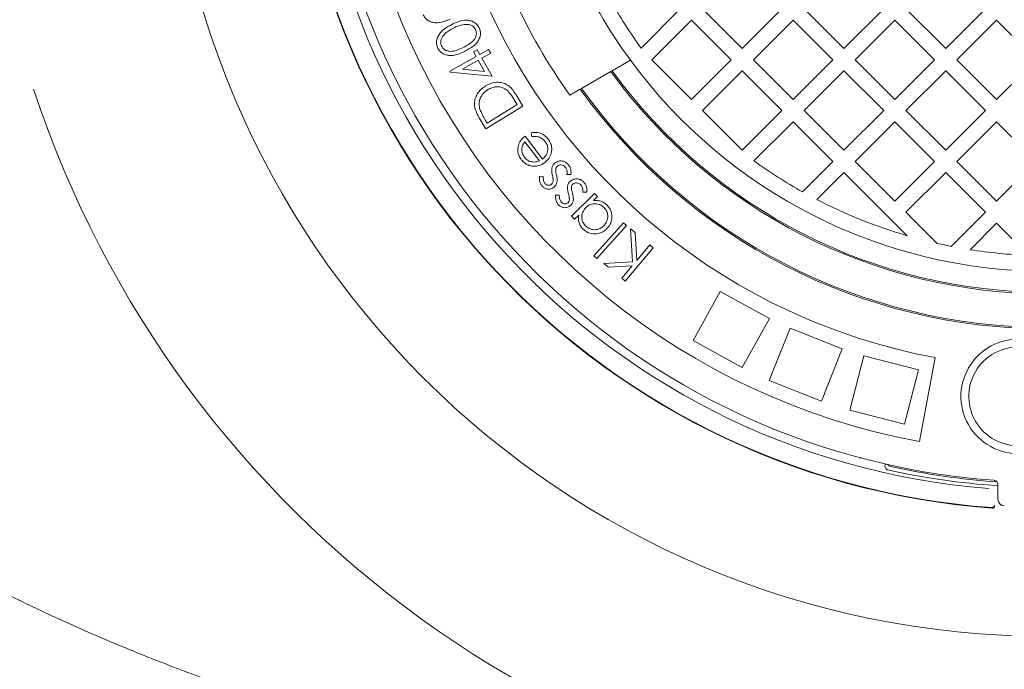
# Model space of a CAD drawing. Units: millimetres. Extents: x 520 to 6635, y 686 to 4609.
# Drawn here: x 4896 to 5334, y 2501 to 2790 of the extents above; entities that cross this region are included whole.
import ezdxf

# ---------------------------------------------------------------- set-up
doc = ezdxf.new("R2010")
doc.units = ezdxf.units.MM
doc.header["$LTSCALE"] = 25
doc.linetypes.add('SLD-Durchgehend', pattern=[0])
doc.styles.add('SLDTEXTSTYLE0', font='Opinion Pro')
doc.dimstyles.new('SLDDIMSTYLE0', dxfattribs={"dimtxt": 132.291667, "dimasz": 87.5, "dimexe": 0, "dimexo": 0.0625, "dimgap": 33.072917, "dimtad": 0, "dimdec": 0, "dimrnd": 1e-09, "dimzin": 12, "dimdsep": 46, "dimtxsty": 'SLDTEXTSTYLE0', "dimsah": 1, "dimcen": 0.09, "dimadec": 0, "dimazin": 3, "dimtfac": 1, "dimtdec": 0, "dimtofl": 0, "dimtmove": 0, "dimatfit": 3, "dimfxl": 1, "dimfrac": 2, "dimtolj": 1, "dimtzin": 12, "dimarcsym": 0})

# ---------------------------------------------------------------- blocks, each defined once
blk = doc.blocks.new('_D_1')
at = {"color": 7, "linetype": 'SLD-Durchgehend', "lineweight": 0}
for p, q in [((4417.78, 2787.13), (4417.78, 2056.55)), ((6287.78, 2787.13), (6287.78, 2056.55)), ((4417.78, 2081.55), (5172.35, 2081.55)), ((6287.78, 2081.55), (5533.21, 2081.55))]:
    blk.add_line(p, q, dxfattribs=at)
at = {"color": 7, "linetype": 'SLD-Durchgehend', "lineweight": 18}
for points in [[(4417.78, 2081.55), (4505.28, 2044.05), (4505.28, 2119.05)], [(6287.78, 2081.55), (6200.28, 2119.05), (6200.28, 2044.05)]]:
    blk.add_solid(points, dxfattribs=at)
at = {"color": 7, "linetype": 'SLD-Durchgehend', "lineweight": 18, "insert": (5172.35, 2158.23), "char_height": 132.292, "attachment_point": 1, "style": 'SLDTEXTSTYLE0'}
blk.add_mtext('1870', dxfattribs=at)

msp = doc.modelspace()

# ---------------------------------------------------------------- linework, layer by layer
at = {"color": 7, "linetype": 'SLD-Durchgehend', "lineweight": 18}
for p, q in [((5172, 2777.56), (5189.44, 2794.99)), ((5199.34, 2794.99), (5217.02, 2777.32)), ((5217.02, 2777.32), (5234.69, 2794.99)), ((5244.59, 2794.99), (5262.27, 2777.32)), ((5262.27, 2777.32), (5279.95, 2794.99)), ((5289.85, 2794.99), (5307.53, 2777.32)), ((5307.53, 2777.32), (5325.2, 2794.99)), ((5194.39, 2790.04), (5176.71, 2772.37)), ((5212.07, 2772.37), (5194.39, 2790.04)), ((5239.64, 2790.04), (5221.97, 2772.37)), ((5257.32, 2772.37), (5239.64, 2790.04)), ((5284.9, 2790.04), (5267.22, 2772.37)), ((5302.58, 2772.37), (5284.9, 2790.04)), ((5330.15, 2790.04), (5312.48, 2772.37)), ((5347.83, 2772.37), (5330.15, 2790.04)), ((5086.84, 2767.21), (5098.6, 2773.86)), ((5097.45, 2775.9), (5099.06, 2776.81)), ((5098.6, 2773.86), (5097.45, 2775.9)), ((5099.06, 2776.81), (5100.22, 2774.77)), ((5100.22, 2774.77), (5104.14, 2776.99)), ((5105.1, 2775.31), (5101.17, 2773.08)), ((5101.17, 2773.08), (5105.73, 2765.02)), ((5104.14, 2776.99), (5105.1, 2775.31)), ((5099.55, 2772.17), (5092.52, 2768.19)), ((5102.37, 2767.2), (5099.55, 2772.17)), ((5159.1, 2767.44), (5167.27, 2772.16)), ((5176.71, 2772.37), (5194.39, 2754.69)), ((5194.39, 2754.69), (5212.07, 2772.37)), ((5221.97, 2772.37), (5239.64, 2754.69)), ((5239.64, 2754.69), (5257.32, 2772.37)), ((5267.22, 2772.37), (5284.9, 2754.69)), ((5284.9, 2754.69), (5302.58, 2772.37)), ((5312.48, 2772.37), (5330.15, 2754.69)), ((5330.15, 2754.69), (5347.83, 2772.37)), ((5087.04, 2766.86), (5086.84, 2767.21)), ((5105.73, 2765.02), (5087.04, 2766.86)), ((5092.52, 2768.19), (5102.37, 2767.2)), ((5145.51, 2759.59), (5158.57, 2767.13)), ((5158.57, 2767.13), (5159.1, 2767.44)), ((5217.02, 2767.42), (5199.34, 2749.74)), ((5234.69, 2749.74), (5217.02, 2767.42)), ((5262.27, 2767.42), (5244.59, 2749.74)), ((5279.95, 2749.74), (5262.27, 2767.42)), ((5307.53, 2767.42), (5289.85, 2749.74)), ((5325.2, 2749.74), (5307.53, 2767.42)), ((5116.21, 2757), (5119.44, 2751.75)), ((5140.29, 2756.58), (5144.97, 2759.28)), ((5144.97, 2759.28), (5145.51, 2759.59)), ((5119.44, 2751.75), (5102.92, 2741.59)), ((5103.55, 2744.16), (5116.9, 2752.37)), ((5116.9, 2752.37), (5115.73, 2754.28)), ((5199.34, 2749.74), (5217.02, 2732.06)), ((5217.02, 2732.06), (5234.69, 2749.74)), ((5244.59, 2749.74), (5262.27, 2732.06)), ((5262.27, 2732.06), (5279.95, 2749.74)), ((5289.85, 2749.74), (5307.53, 2732.06)), ((5307.53, 2732.06), (5325.2, 2749.74)), ((5102.92, 2741.59), (5100.81, 2745.01)), ((5102.83, 2745.33), (5103.55, 2744.16)), ((5239.64, 2744.79), (5222.21, 2727.35)), ((5257.32, 2727.11), (5239.64, 2744.79)), ((5284.9, 2744.79), (5267.22, 2727.11)), ((5302.58, 2727.11), (5284.9, 2744.79)), ((5330.15, 2744.79), (5312.48, 2727.11)), ((5347.83, 2727.11), (5330.15, 2744.79)), ((5120.38, 2738.4), (5128.11, 2728.13)), ((5123.4, 2738.14), (5123.11, 2739.86)), ((5126.73, 2727.31), (5120.32, 2735.82)), ((5243.79, 2713.58), (5257.32, 2727.11)), ((5267.22, 2727.11), (5284.9, 2709.43)), ((5284.9, 2709.43), (5302.58, 2727.11)), ((5312.48, 2727.11), (5330.15, 2709.43)), ((5330.15, 2709.43), (5347.83, 2727.11)), ((5126.78, 2720.5), (5128.47, 2720.4)), ((5140.76, 2721.21), (5139.01, 2721.24)), ((5262.27, 2722.16), (5250.22, 2710.11)), ((5290.4, 2694.03), (5262.27, 2722.16)), ((5307.53, 2722.16), (5289.85, 2704.48)), ((5325.2, 2704.48), (5307.53, 2722.16)), ((5133.9, 2712.07), (5135.61, 2712.03)), ((5141.08, 2702.65), (5151.31, 2712.74)), ((5147.89, 2713.41), (5146.13, 2713.36)), ((5151.31, 2712.74), (5152.59, 2711.44)), ((5152.59, 2711.44), (5150.83, 2709.7)), ((5144.24, 2703.21), (5142.36, 2701.35)), ((5289.85, 2704.48), (5303.74, 2690.59)), ((5309.99, 2689.27), (5325.2, 2704.48)), ((5142.36, 2701.35), (5141.08, 2702.65)), ((5150.95, 2685.09), (5164.2, 2699.82)), ((5165.57, 2698.59), (5152.31, 2683.86)), ((5164.2, 2699.82), (5165.57, 2698.59)), ((5330.15, 2699.53), (5318.41, 2687.79)), ((5344.4, 2685.29), (5330.15, 2699.53)), ((5168.21, 2682.39), (5167.33, 2697.04)), ((5167.33, 2697.04), (5169.31, 2695.39)), ((5169.31, 2695.39), (5170.06, 2682.99)), ((5170.06, 2682.99), (5175.85, 2689.94)), ((5175.85, 2689.94), (5177.37, 2688.68)), ((5177.37, 2688.68), (5164.96, 2673.77)), ((5152.31, 2683.86), (5150.95, 2685.09)), ((5155.47, 2681.67), (5168.21, 2682.39)), ((5157.49, 2680), (5155.47, 2681.67)), ((5168.1, 2680.63), (5157.49, 2680)), ((5163.44, 2675.04), (5168.1, 2680.63)), ((5164.96, 2673.77), (5163.44, 2675.04)), ((5207.18, 2669.22), (5195.13, 2647.32)), ((5207.18, 2669.22), (5229.08, 2657.18)), ((5229.08, 2657.18), (5217.04, 2635.27)), ((5238.27, 2652.86), (5229.06, 2629.61)), ((5238.27, 2652.86), (5261.51, 2643.66)), ((5195.13, 2647.32), (5217.04, 2635.27)), ((5261.51, 2643.66), (5252.31, 2620.41)), ((5271.16, 2640.52), (5264.95, 2616.31)), ((5271.16, 2640.52), (5295.38, 2634.3)), ((5302.78, 2639.75), (5295.82, 2602.39)), ((5295.38, 2634.3), (5289.16, 2610.09)), ((5229.06, 2629.61), (5252.31, 2620.41)), ((5264.95, 2616.31), (5289.16, 2610.09)), ((5230.8, 2608.1), (5230.7, 2607.8)), ((5269.54, 2594.81), (5269.64, 2595.11)), ((5280.95, 2592.32), (5280.9, 2592.08)), ((5281.49, 2589.84), (5281.83, 2589.75)), ((5330.78, 2576.67), (5330.78, 2583.12)), ((5328.1, 2572.93), (5328.16, 2572.92)), ((5328.33, 2572.73), (5328.19, 2572.73))]:
    msp.add_line(p, q, dxfattribs=at)
msp.add_circle((5352.78, 2908.13), 392.5, dxfattribs=at)
for centre, radius, start, end in [((5352.78, 2908.13), 336.3, 274.1934, 265.8066), ((5352.78, 2908.13), 336.11, 274.2114, 265.7886), ((5352.78, 2908.13), 327.73, 274.5561, 265.4439), ((5352.78, 2908.13), 323.88, 274.2238, 180), ((5352.78, 2908.13), 311, 145.5533, 259.4467), ((5352.78, 2908.13), 273, 145.5533, 259.4467), ((5352.78, 2908.13), 323.88, 180, 265.7762), ((5352.78, 2908.13), 230, 203.7599, 216.2401), ((5352.78, 2908.13), 261, 204.5035, 215.4965), ((5352.78, 2908.13), 223, 209.2583, 215.84), ((5352.78, 2908.13), 230, 216.2401, 323.7599), ((5352.78, 2908.13), 240, 215.9792, 324.0208), ((5352.78, 2908.13), 239.38, 215.9946, 324.0054), ((5352.78, 2908.13), 475, 198.2571, 341.6834), ((5352.78, 2908.13), 255.62, 215.6126, 324.3874), ((5352.78, 2908.13), 255, 215.6263, 324.3737), ((5352.78, 2908.13), 223, 234.16, 240.7417), ((5352.78, 2908.13), 223, 242.6193, 253.7554), ((5352.78, 2908.13), 223, 257.2968, 258.938), ((5352.78, 2908.13), 223, 261.1347, 267.846), ((5339.81, 2622.47), 25.5, 82.5842, 273.016), ((5339.81, 2622.47), 22, 82.5842, 273.016), ((5352.78, 2908.13), 326.19, 257.4367, 266.1061), ((5283.23, 2592.71), 1.5, 203.2839, 257.5661), ((5352.78, 2908.13), 324.5, 257.5661, 265.9991), ((5333.78, 2576.67), 3, 180, 266.7192)]:
    msp.add_arc(centre, radius, start, end, dxfattribs=at)
for points, knots in [([(4532.78, 2908.13), (4532.82, 2912.32), (4532.9, 2920.7), (4533.7, 2935.88), (4535.39, 2953.65), (4538.45, 2973.9), (4542.63, 2994.13), (4547.95, 3014.29), (4554.38, 3034.31), (4560, 3049.07), (4566.12, 3063.75), (4572.77, 3078.35), (4582.58, 3097.36), (4593.3, 3115.88), (4604.99, 3134.09), (4617.64, 3151.94), (4631.22, 3169.43), (4645.53, 3186.32), (4661.23, 3203.4), (4678.38, 3220.56), (4697.08, 3237.74), (4716.49, 3254.19), (4738.01, 3271.02), (4761.69, 3288.03), (4787.64, 3305.06), (4814.32, 3321.05), (4839.86, 3335.06), (4864.02, 3347.29), (4886.66, 3357.95), (4909.63, 3368.01), (4932.92, 3377.47), (4956.5, 3386.35), (4980.12, 3394.57), (5003.77, 3402.17), (5027.43, 3409.17), (5051.27, 3415.63), (5077.91, 3422.21), (5107.37, 3428.7), (5139.67, 3434.85), (5172.22, 3440.12), (5204.97, 3444.5), (5237.9, 3447.99), (5271.33, 3450.63), (5305.24, 3452.39), (5339.61, 3453.22), (5374.06, 3453.11), (5408.57, 3452.05), (5443.13, 3450.03), (5477, 3447.1), (5510.18, 3443.31), (5542.67, 3438.7), (5575.05, 3433.2), (5607.27, 3426.8), (5639.27, 3419.48), (5671.06, 3411.22), (5702.62, 3401.99), (5733.89, 3391.78), (5764.79, 3380.58), (5795.33, 3368.35), (5825.46, 3355.03), (5855.11, 3340.61), (5884.17, 3325.09), (5909.44, 3310.25), (5931.12, 3296.46), (5949.41, 3284.07), (5966.95, 3271.37), (5983.74, 3258.4), (5999.81, 3245.18), (6015.46, 3231.42), (6030.53, 3217.24), (6044.99, 3202.65), (6058.8, 3187.67), (6072.05, 3172.2), (6084.79, 3156.08), (6096.97, 3139.31), (6108.52, 3121.88), (6119.29, 3103.95), (6129.35, 3085.29), (6138.61, 3065.88), (6146.98, 3045.75), (6154.33, 3025.02), (6160.57, 3003.71), (6165.63, 2981.89), (6168.87, 2962.91), (6170.82, 2946.96), (6171.95, 2934.06), (6172.63, 2921.11), (6172.88, 2906.55), (6172.49, 2890.39), (6171.22, 2872.68), (6169.11, 2855.05), (6166.14, 2837.34), (6162.27, 2819.57), (6157.51, 2801.78), (6151.93, 2784.24), (6145.26, 2766.21), (6137.42, 2747.77), (6128.32, 2728.99), (6118.35, 2710.66), (6107.42, 2692.61), (6095.54, 2674.88), (6082.75, 2657.49), (6069.24, 2640.66), (6054.4, 2623.63), (6038.16, 2606.52), (6020.45, 2589.36), (6002.02, 2572.91), (5981.6, 2556.05), (5959.14, 2539.01), (5934.51, 2521.93), (5909.16, 2505.81), (5884.77, 2491.59), (5861.58, 2479.08), (5839.71, 2468.09), (5817.49, 2457.68), (5794.95, 2447.84), (5772.11, 2438.59), (5747.34, 2429.27), (5720.6, 2420.03), (5691.87, 2411.03), (5662.82, 2402.83), (5633.5, 2395.41), (5603.92, 2388.78), (5576.6, 2383.4), (5551.61, 2379.06), (5528.97, 2375.58), (5506.27, 2372.54), (5480.98, 2369.63), (5453.11, 2367.03), (5422.65, 2364.96), (5392.09, 2363.62), (5361.45, 2363.04), (5330.76, 2363.2), (5300.13, 2364.11), (5269.58, 2365.77), (5239.14, 2368.18), (5208.7, 2371.34), (5178.3, 2375.28), (5147.95, 2380), (5117.78, 2385.5), (5087.81, 2391.77), (5058.07, 2398.84), (5028.46, 2406.75), (4999.02, 2415.51), (4969.77, 2425.15), (4940.37, 2435.84), (4910.87, 2447.65), (4881.29, 2460.68), (4852.15, 2474.79), (4826.71, 2488.3), (4804.87, 2500.83), (4786.47, 2512.06), (4768.35, 2523.84), (4750.54, 2536.17), (4733.07, 2549.07), (4715.01, 2563.31), (4696.51, 2579.02), (4677.68, 2596.37), (4659.57, 2614.56), (4644.08, 2631.6), (4631.02, 2647.17), (4620.14, 2661.07), (4609.74, 2675.36), (4599.27, 2690.91), (4588.9, 2707.76), (4578.8, 2725.98), (4569.5, 2744.79), (4561.09, 2764.18), (4553.63, 2784.12), (4547.62, 2803.17), (4542.91, 2821.22), (4539.28, 2838.17), (4536.4, 2855.38), (4534.34, 2872.83), (4533.03, 2890.46), (4532.86, 2902.24), (4532.78, 2908.13)], [0, 0, 0, 0, 0.002896, 0.005796, 0.010515, 0.015237, 0.019957, 0.024802, 0.029651, 0.034496, 0.035725, 0.040653, 0.045586, 0.05052, 0.055448, 0.060548, 0.065653, 0.070759, 0.07586, 0.081699, 0.087539, 0.093418, 0.099297, 0.106436, 0.113576, 0.120763, 0.127951, 0.133721, 0.139492, 0.145261, 0.151069, 0.156878, 0.162685, 0.168372, 0.174058, 0.179757, 0.185455, 0.193037, 0.200621, 0.208204, 0.215839, 0.223476, 0.231111, 0.239036, 0.246962, 0.254887, 0.262867, 0.270848, 0.278827, 0.286385, 0.293943, 0.301524, 0.309105, 0.316668, 0.324231, 0.331821, 0.339411, 0.346983, 0.354555, 0.362163, 0.36977, 0.377357, 0.384943, 0.390036, 0.395131, 0.400224, 0.405015, 0.409805, 0.414616, 0.419426, 0.424121, 0.428819, 0.433517, 0.438212, 0.443029, 0.447851, 0.452673, 0.45749, 0.462514, 0.467541, 0.472564, 0.477726, 0.482891, 0.488053, 0.491032, 0.494011, 0.497005, 0.499999, 0.504088, 0.508182, 0.512276, 0.516365, 0.520605, 0.52485, 0.529096, 0.533337, 0.538143, 0.542954, 0.547766, 0.552573, 0.557545, 0.562523, 0.567501, 0.572474, 0.578145, 0.583815, 0.589525, 0.595234, 0.602128, 0.609022, 0.615962, 0.622903, 0.628547, 0.634192, 0.639836, 0.645518, 0.651201, 0.656883, 0.663824, 0.670767, 0.677708, 0.684698, 0.69169, 0.69868, 0.703957, 0.709234, 0.714519, 0.719804, 0.726843, 0.733883, 0.740922, 0.747999, 0.755078, 0.762155, 0.769196, 0.776238, 0.783279, 0.79036, 0.797443, 0.804524, 0.811572, 0.818622, 0.825671, 0.83277, 0.839871, 0.84697, 0.854409, 0.861847, 0.869324, 0.8768, 0.88177, 0.88674, 0.89171, 0.896717, 0.901726, 0.906733, 0.912621, 0.91851, 0.924441, 0.930372, 0.934434, 0.938496, 0.942578, 0.946659, 0.951461, 0.956265, 0.961066, 0.965971, 0.97088, 0.975785, 0.979781, 0.98378, 0.987776, 0.99185, 0.995926, 1, 1, 1, 1]), ([(5168.77, 2447.65), (5156.77, 2449.69), (5132.77, 2453.77), (5097.06, 2461.39), (5064.56, 2469.43), (5035.27, 2477.67), (5009.1, 2485.8), (4983.18, 2494.67), (4957.1, 2504.46), (4930.89, 2515.23), (4904.63, 2527.07), (4878.79, 2539.82), (4854.07, 2553.16), (4830.47, 2567.05), (4808.01, 2581.44), (4787.88, 2595.5), (4769.97, 2609.02), (4754.17, 2621.81), (4738.83, 2635.14), (4723.32, 2649.67), (4707.77, 2665.49), (4692.35, 2682.72), (4678.94, 2699.31), (4667.37, 2715.08), (4657.46, 2729.84), (4648.22, 2745.03), (4639.69, 2760.65), (4631.91, 2776.68), (4624.94, 2793.1), (4618.78, 2810.01), (4613.52, 2827.4), (4609.21, 2845.2), (4605.96, 2863.18), (4603.8, 2881.27), (4602.73, 2899.4), (4602.74, 2917.77), (4603.91, 2936.31), (4606.24, 2954.95), (4609.56, 2972.66), (4613.7, 2989.42), (4618.47, 3005.21), (4624.06, 3020.85), (4630.46, 3036.32), (4637.65, 3051.57), (4645.7, 3066.78), (4654.61, 3081.89), (4664.38, 3096.88), (4674.8, 3111.44), (4687.16, 3127.28), (4701.69, 3144.21), (4718.58, 3161.97), (4736.77, 3179.35), (4756.23, 3196.28), (4776.94, 3212.71), (4798.35, 3228.23), (4820.55, 3243), (4843.5, 3257.02), (4867.16, 3270.3), (4891.28, 3282.73), (4917.49, 3295.14), (4945.85, 3307.35), (4976.39, 3319.19), (5007.33, 3329.94), (5038.8, 3339.69), (5070.78, 3348.46), (5103.22, 3356.23), (5135.88, 3363.05), (5157.81, 3366.76), (5168.77, 3368.61)], [0, 0, 0, 0, 0.023121, 0.046247, 0.069367, 0.086713, 0.104066, 0.121418, 0.138762, 0.156998, 0.175245, 0.193489, 0.211722, 0.228611, 0.245506, 0.262393, 0.27526, 0.288135, 0.301009, 0.313874, 0.328509, 0.343152, 0.357785, 0.369036, 0.380297, 0.391557, 0.402806, 0.414099, 0.425399, 0.43669, 0.448284, 0.459887, 0.47148, 0.482973, 0.494476, 0.505969, 0.517855, 0.529754, 0.541641, 0.55208, 0.562525, 0.572965, 0.583639, 0.594319, 0.604993, 0.616316, 0.627649, 0.638985, 0.65031, 0.665827, 0.681354, 0.696874, 0.713602, 0.730347, 0.747094, 0.763827, 0.781001, 0.798185, 0.815372, 0.832548, 0.853278, 0.874022, 0.894768, 0.915501, 0.93662, 0.957749, 0.97888, 1, 1, 1, 1]), ([(5087, 2790.38), (5086.3, 2790.1), (5084.89, 2789.55), (5082.69, 2788.94), (5080.59, 2788.78), (5078.71, 2789.09), (5077.15, 2789.82), (5075.84, 2790.96), (5075.32, 2791.97), (5075.06, 2792.48)], [0, 0, 0, 0, 0.166981, 0.333874, 0.500486, 0.625492, 0.750367, 0.875187, 1, 1, 1, 1]), ([(5081.63, 2777.47), (5081.41, 2778.01), (5080.98, 2779.07), (5080.96, 2780.83), (5081.41, 2782.5), (5082.59, 2784.48), (5084.72, 2786.48), (5086.74, 2787.55), (5087.75, 2788.1)], [0, 0, 0, 0, 0.124945, 0.249869, 0.37483, 0.499944, 0.74954, 1, 1, 1, 1]), ([(5088.61, 2786.48), (5087.81, 2786.06), (5086.23, 2785.21), (5084.48, 2783.74), (5083.4, 2782.29), (5082.9, 2781.02), (5082.78, 2779.64), (5083.1, 2778.79), (5083.25, 2778.36)], [0, 0, 0, 0, 0.250431, 0.500347, 0.625448, 0.7503, 0.875263, 1, 1, 1, 1]), ([(5087.75, 2788.1), (5088.79, 2788.58), (5090.87, 2789.55), (5093.74, 2790.08), (5096.03, 2789.82), (5097.63, 2789.17), (5099.03, 2788.11), (5099.62, 2787.13), (5099.92, 2786.63)], [0, 0, 0, 0, 0.2504533, 0.500069, 0.6251701, 0.7501007, 0.8750524, 1, 1, 1, 1]), ([(5093.41, 2788.07), (5092.48, 2787.88), (5090.82, 2787.53), (5089.28, 2786.8), (5088.61, 2786.48)], [0, 0, 0, 0, 0.55963, 1, 1, 1, 1]), ([(5098.32, 2785.91), (5098.01, 2786.36), (5097.41, 2787.25), (5096.03, 2787.95), (5094.67, 2788.19), (5093.83, 2788.11), (5093.41, 2788.07)], [0, 0, 0, 0, 0.279322, 0.559093, 0.779386, 1, 1, 1, 1]), ([(5099.92, 2786.63), (5100.14, 2786.1), (5100.56, 2785.05), (5100.57, 2783.31), (5100.1, 2781.65), (5099.09, 2780.03), (5097.61, 2778.55), (5095.72, 2777.27), (5094.38, 2776.56), (5093.71, 2776.21)], [0, 0, 0, 0, 0.124828, 0.249641, 0.374478, 0.499494, 0.66612, 0.833023, 1, 1, 1, 1]), ([(5092.92, 2777.87), (5093.72, 2778.29), (5095.31, 2779.13), (5097.13, 2780.5), (5098.2, 2781.97), (5098.67, 2783.25), (5098.79, 2784.63), (5098.47, 2785.48), (5098.32, 2785.91)], [0, 0, 0, 0, 0.250519, 0.500354, 0.625433, 0.750307, 0.875232, 1, 1, 1, 1]), ([(5093.71, 2776.21), (5093.02, 2775.88), (5091.65, 2775.23), (5089.5, 2774.47), (5087.42, 2774.17), (5085.52, 2774.35), (5083.91, 2774.96), (5082.51, 2776.01), (5081.92, 2776.98), (5081.63, 2777.47)], [0, 0, 0, 0, 0.166984, 0.333903, 0.500493, 0.625481, 0.750348, 0.875161, 1, 1, 1, 1]), ([(5083.25, 2778.36), (5083.5, 2777.98), (5083.99, 2777.22), (5085.16, 2776.48), (5086.47, 2776.11), (5088.29, 2776.08), (5090.48, 2776.71), (5092.11, 2777.48), (5092.92, 2777.87)], [0, 0, 0, 0, 0.124774, 0.249702, 0.374568, 0.499646, 0.749479, 1, 1, 1, 1]), ([(5098.1, 2750.76), (5097.99, 2751.49), (5097.77, 2752.94), (5098.16, 2755.15), (5099.12, 2757.28), (5100.69, 2759.23), (5102.12, 2760.22), (5102.83, 2760.71)], [0, 0, 0, 0, 0.1866884, 0.3732613, 0.5599338, 0.7798564, 1, 1, 1, 1]), ([(5102.83, 2760.71), (5103.7, 2761.17), (5105.45, 2762.1), (5108.43, 2762.47), (5111.17, 2762), (5113.36, 2760.67), (5114.94, 2758.95), (5115.79, 2757.65), (5116.21, 2757)], [0, 0, 0, 0, 0.18676, 0.373258, 0.559546, 0.706077, 0.852955, 1, 1, 1, 1]), ([(5112.38, 2758.77), (5111.68, 2759.26), (5110.26, 2760.24), (5107.81, 2760.47), (5105.65, 2760.02), (5104.47, 2759.37), (5103.88, 2759.05)], [0, 0, 0, 0, 0.279557, 0.559148, 0.779426, 1, 1, 1, 1]), ([(5103.88, 2759.05), (5103.13, 2758.51), (5101.63, 2757.45), (5100.29, 2755.2), (5099.77, 2752.86), (5100.03, 2751.44), (5100.16, 2750.72)], [0, 0, 0, 0, 0.280222, 0.559837, 0.77982, 1, 1, 1, 1]), ([(5115.73, 2754.28), (5115.18, 2755.18), (5114.21, 2756.78), (5112.94, 2758.16), (5112.38, 2758.77)], [0, 0, 0, 0, 0.5604133, 1, 1, 1, 1]), ([(5100.81, 2745.01), (5100.19, 2746.03), (5099.07, 2747.85), (5098.4, 2749.87), (5098.1, 2750.76)], [0, 0, 0, 0, 0.5604397, 1, 1, 1, 1]), ([(5100.16, 2750.72), (5100.58, 2749.67), (5101.31, 2747.8), (5102.37, 2746.08), (5102.83, 2745.33)], [0, 0, 0, 0, 0.559547, 1, 1, 1, 1]), ([(5117.42, 2734.19), (5117.57, 2734.65), (5117.88, 2735.58), (5118.84, 2737.06), (5119.79, 2737.89), (5120.38, 2738.4)], [0, 0, 0, 0, 0.2800903, 0.5602219, 1, 1, 1, 1]), ([(5123.11, 2739.86), (5123.91, 2739.96), (5125.5, 2740.15), (5127.69, 2739.55), (5129.45, 2738.44), (5130.26, 2737.48), (5130.66, 2737)], [0, 0, 0, 0, 0.280087, 0.559638, 0.779698, 1, 1, 1, 1]), ([(5129.41, 2735.85), (5128.99, 2736.32), (5128.13, 2737.26), (5126.51, 2738.07), (5124.89, 2738.27), (5123.89, 2738.18), (5123.4, 2738.14)], [0, 0, 0, 0, 0.2797109, 0.5594983, 0.7794581, 1, 1, 1, 1]), ([(5118.72, 2727.86), (5118.37, 2728.38), (5117.67, 2729.42), (5117.18, 2731.12), (5117.11, 2732.74), (5117.32, 2733.71), (5117.42, 2734.19)], [0, 0, 0, 0, 0.280046, 0.559817, 0.779848, 1, 1, 1, 1]), ([(5120.32, 2735.82), (5119.91, 2735.25), (5119.08, 2734.11), (5118.85, 2732.11), (5119.22, 2730.34), (5119.81, 2729.41), (5120.11, 2728.94)], [0, 0, 0, 0, 0.280231, 0.559228, 0.779589, 1, 1, 1, 1]), ([(5128.11, 2728.13), (5128.71, 2728.69), (5129.91, 2729.81), (5130.59, 2732.07), (5130.44, 2734.21), (5129.76, 2735.3), (5129.41, 2735.85)], [0, 0, 0, 0, 0.280143, 0.559668, 0.7797325, 1, 1, 1, 1]), ([(5130.66, 2737), (5131.07, 2736.38), (5131.88, 2735.16), (5132.4, 2732.96), (5132.07, 2730.63), (5131.1, 2728.31), (5129.81, 2727.14), (5129.16, 2726.55)], [0, 0, 0, 0, 0.1869419, 0.3735125, 0.5601549, 0.78012, 1, 1, 1, 1]), ([(5124.29, 2724.97), (5123.68, 2725.01), (5122.46, 2725.11), (5120.89, 2725.81), (5119.63, 2726.75), (5119.02, 2727.49), (5118.72, 2727.86)], [0, 0, 0, 0, 0.2799149, 0.5596498, 0.7797918, 1, 1, 1, 1]), ([(5120.11, 2728.94), (5120.61, 2728.39), (5121.51, 2727.39), (5122.8, 2727.03), (5123.36, 2726.87)], [0, 0, 0, 0, 0.559496, 1, 1, 1, 1]), ([(5123.36, 2726.87), (5124.01, 2726.83), (5125.16, 2726.76), (5126.25, 2727.14), (5126.73, 2727.31)], [0, 0, 0, 0, 0.558845, 1, 1, 1, 1]), ([(5129.16, 2726.55), (5128.32, 2726.03), (5126.82, 2725.09), (5125.06, 2725), (5124.29, 2724.97)], [0, 0, 0, 0, 0.559417, 1, 1, 1, 1]), ([(5132.3, 2724.29), (5132.45, 2724.72), (5132.71, 2725.49), (5133.29, 2726.06), (5133.54, 2726.3)], [0, 0, 0, 0, 0.559598, 1, 1, 1, 1]), ([(5133.54, 2726.3), (5134.07, 2726.66), (5135.13, 2727.37), (5136.96, 2727.37), (5138.5, 2726.81), (5139.21, 2726.1), (5139.56, 2725.75)], [0, 0, 0, 0, 0.279448, 0.559141, 0.779426, 1, 1, 1, 1]), ([(5134.74, 2725.02), (5134.54, 2724.81), (5134.18, 2724.44), (5134.06, 2723.94), (5134, 2723.72)], [0, 0, 0, 0, 0.559325, 1, 1, 1, 1]), ([(5138.28, 2724.55), (5138.01, 2724.81), (5137.47, 2725.33), (5136.44, 2725.58), (5135.47, 2725.52), (5134.98, 2725.19), (5134.74, 2725.02)], [0, 0, 0, 0, 0.279962, 0.559771, 0.78002, 1, 1, 1, 1]), ([(5139.56, 2725.75), (5139.83, 2725.38), (5140.36, 2724.65), (5140.91, 2723.1), (5140.82, 2721.93), (5140.76, 2721.21)], [0, 0, 0, 0, 0.280566, 0.56117, 1, 1, 1, 1]), ([(5127.88, 2716.23), (5127.64, 2716.57), (5127.15, 2717.27), (5126.76, 2718.75), (5126.77, 2719.84), (5126.78, 2720.5)], [0, 0, 0, 0, 0.279777, 0.559872, 1, 1, 1, 1]), ([(5132.55, 2720.83), (5132.41, 2721.48), (5132.15, 2722.62), (5132.25, 2723.78), (5132.3, 2724.29)], [0, 0, 0, 0, 0.560636, 1, 1, 1, 1]), ([(5132.84, 2718.17), (5132.84, 2718.67), (5132.85, 2719.57), (5132.64, 2720.45), (5132.55, 2720.83)], [0, 0, 0, 0, 0.559031, 1, 1, 1, 1]), ([(5134, 2723.72), (5134.01, 2723.2), (5134.03, 2722.27), (5134.25, 2721.36), (5134.35, 2720.96)], [0, 0, 0, 0, 0.5591143, 1, 1, 1, 1]), ([(5134.35, 2720.96), (5134.48, 2720.35), (5134.73, 2719.27), (5134.6, 2718.16), (5134.55, 2717.68)], [0, 0, 0, 0, 0.560662, 1, 1, 1, 1]), ([(5139.01, 2721.24), (5139.07, 2721.91), (5139.17, 2723.1), (5138.55, 2724.11), (5138.28, 2724.55)], [0, 0, 0, 0, 0.560834, 1, 1, 1, 1]), ([(5133.31, 2715.7), (5132.84, 2715.38), (5131.88, 2714.73), (5130.22, 2714.73), (5128.83, 2715.27), (5128.2, 2715.91), (5127.88, 2716.23)], [0, 0, 0, 0, 0.2796, 0.559091, 0.779384, 1, 1, 1, 1]), ([(5128.47, 2720.4), (5128.45, 2719.77), (5128.42, 2718.65), (5129, 2717.69), (5129.25, 2717.28)], [0, 0, 0, 0, 0.561056, 1, 1, 1, 1]), ([(5129.25, 2717.28), (5129.48, 2717.06), (5129.92, 2716.64), (5130.77, 2716.44), (5131.57, 2716.5), (5131.97, 2716.77), (5132.17, 2716.91)], [0, 0, 0, 0, 0.279966, 0.559817, 0.780054, 1, 1, 1, 1]), ([(5132.17, 2716.91), (5132.35, 2717.11), (5132.69, 2717.48), (5132.79, 2717.96), (5132.84, 2718.17)], [0, 0, 0, 0, 0.55889, 1, 1, 1, 1]), ([(5134.55, 2717.68), (5134.4, 2717.26), (5134.14, 2716.5), (5133.57, 2715.95), (5133.31, 2715.7)], [0, 0, 0, 0, 0.559427, 1, 1, 1, 1]), ([(5139.27, 2716.11), (5139.4, 2716.54), (5139.62, 2717.33), (5140.18, 2717.92), (5140.43, 2718.18)], [0, 0, 0, 0, 0.559525, 1, 1, 1, 1]), ([(5140.43, 2718.18), (5140.94, 2718.56), (5141.97, 2719.32), (5143.8, 2719.4), (5145.37, 2718.91), (5146.11, 2718.24), (5146.48, 2717.9)], [0, 0, 0, 0, 0.27951, 0.55918, 0.779436, 1, 1, 1, 1]), ([(5141.68, 2716.95), (5141.49, 2716.73), (5141.15, 2716.34), (5141.05, 2715.83), (5141, 2715.61)], [0, 0, 0, 0, 0.55939, 1, 1, 1, 1]), ([(5145.25, 2716.64), (5144.97, 2716.89), (5144.41, 2717.38), (5143.36, 2717.59), (5142.39, 2717.48), (5141.92, 2717.13), (5141.68, 2716.95)], [0, 0, 0, 0, 0.280016, 0.559915, 0.780076, 1, 1, 1, 1]), ([(5146.13, 2713.36), (5146.16, 2714.03), (5146.21, 2715.23), (5145.55, 2716.21), (5145.25, 2716.64)], [0, 0, 0, 0, 0.560906, 1, 1, 1, 1]), ([(5146.48, 2717.9), (5146.76, 2717.55), (5147.34, 2716.84), (5147.95, 2715.3), (5147.91, 2714.13), (5147.89, 2713.41)], [0, 0, 0, 0, 0.28054, 0.561169, 1, 1, 1, 1]), ([(5135.21, 2707.82), (5134.95, 2708.16), (5134.43, 2708.84), (5133.96, 2710.31), (5133.93, 2711.4), (5133.9, 2712.07)], [0, 0, 0, 0, 0.279801, 0.559919, 1, 1, 1, 1]), ([(5135.61, 2712.03), (5135.62, 2711.4), (5135.64, 2710.27), (5136.26, 2709.35), (5136.53, 2708.94)], [0, 0, 0, 0, 0.5610874, 1, 1, 1, 1]), ([(5139.68, 2712.66), (5139.51, 2713.29), (5139.2, 2714.42), (5139.25, 2715.59), (5139.27, 2716.11)], [0, 0, 0, 0, 0.560652, 1, 1, 1, 1]), ([(5140.09, 2710), (5140.07, 2710.5), (5140.04, 2711.4), (5139.79, 2712.27), (5139.68, 2712.66)], [0, 0, 0, 0, 0.559101, 1, 1, 1, 1]), ([(5141, 2715.61), (5141.04, 2715.09), (5141.09, 2714.16), (5141.35, 2713.26), (5141.47, 2712.87)], [0, 0, 0, 0, 0.559107, 1, 1, 1, 1]), ([(5141.47, 2712.87), (5141.64, 2712.26), (5141.93, 2711.18), (5141.86, 2710.07), (5141.83, 2709.58)], [0, 0, 0, 0, 0.560694, 1, 1, 1, 1]), ([(5140.68, 2707.55), (5140.22, 2707.2), (5139.29, 2706.51), (5137.63, 2706.44), (5136.21, 2706.9), (5135.55, 2707.52), (5135.21, 2707.82)], [0, 0, 0, 0, 0.27956, 0.559002, 0.77934, 1, 1, 1, 1]), ([(5136.53, 2708.94), (5136.77, 2708.74), (5137.23, 2708.33), (5138.09, 2708.17), (5138.89, 2708.26), (5139.28, 2708.55), (5139.48, 2708.7)], [0, 0, 0, 0, 0.279917, 0.559849, 0.780133, 1, 1, 1, 1]), ([(5139.48, 2708.7), (5139.65, 2708.91), (5139.97, 2709.3), (5140.05, 2709.78), (5140.09, 2710)], [0, 0, 0, 0, 0.5589114, 1, 1, 1, 1]), ([(5141.83, 2709.58), (5141.7, 2709.15), (5141.47, 2708.38), (5140.92, 2707.8), (5140.68, 2707.55)], [0, 0, 0, 0, 0.559398, 1, 1, 1, 1]), ([(5155.57, 2706.53), (5154.9, 2707.06), (5153.55, 2708.1), (5151.12, 2708.41), (5148.98, 2707.82), (5147.96, 2706.96), (5147.45, 2706.53)], [0, 0, 0, 0, 0.279639, 0.559182, 0.779452, 1, 1, 1, 1]), ([(5150.83, 2709.7), (5151.45, 2709.73), (5152.7, 2709.78), (5154.39, 2709.32), (5155.82, 2708.58), (5156.54, 2707.92), (5156.9, 2707.59)], [0, 0, 0, 0, 0.280016, 0.559789, 0.779844, 1, 1, 1, 1]), ([(5156.9, 2707.59), (5157.38, 2707.03), (5158.33, 2705.9), (5158.99, 2703.76), (5159.04, 2701.42), (5158.37, 2698.99), (5157.24, 2697.67), (5156.68, 2697.01)], [0, 0, 0, 0, 0.186767, 0.373424, 0.560295, 0.780069, 1, 1, 1, 1]), ([(5146.11, 2697.02), (5145.7, 2697.5), (5144.88, 2698.46), (5144.25, 2700.12), (5144.06, 2701.74), (5144.18, 2702.72), (5144.24, 2703.21)], [0, 0, 0, 0, 0.279926, 0.559638, 0.779784, 1, 1, 1, 1]), ([(5147.45, 2706.53), (5146.9, 2705.87), (5145.81, 2704.54), (5145.49, 2702.11), (5145.99, 2699.93), (5146.85, 2698.89), (5147.28, 2698.38)], [0, 0, 0, 0, 0.279804, 0.559402, 0.779653, 1, 1, 1, 1]), ([(5155.41, 2698.39), (5155.93, 2699.06), (5156.97, 2700.4), (5157.3, 2702.81), (5156.82, 2704.97), (5155.99, 2706.01), (5155.57, 2706.53)], [0, 0, 0, 0, 0.279597, 0.55939, 0.779742, 1, 1, 1, 1]), ([(5156.68, 2697.01), (5156.12, 2696.54), (5155, 2695.59), (5152.88, 2694.87), (5150.56, 2694.77), (5148.1, 2695.34), (5146.77, 2696.46), (5146.11, 2697.02)], [0, 0, 0, 0, 0.186813, 0.373547, 0.560437, 0.780188, 1, 1, 1, 1]), ([(5147.28, 2698.38), (5147.95, 2697.85), (5149.29, 2696.79), (5151.72, 2696.57), (5153.85, 2697.13), (5154.89, 2697.97), (5155.41, 2698.39)], [0, 0, 0, 0, 0.27958, 0.559053, 0.779586, 1, 1, 1, 1]), ([(5281.49, 2589.84), (5281.33, 2589.94), (5281, 2590.14), (5280.66, 2590.68), (5280.48, 2591.32), (5280.5, 2591.81), (5280.55, 2592.06), (5280.55, 2592.08)], [0, 0, 0, 0, 0.242027, 0.484054, 0.726081, 0.984196, 1, 1, 1, 1]), ([(5330.78, 2583.12), (5330.78, 2583.22), (5330.76, 2583.55), (5330.58, 2584.09), (5330.16, 2584.63), (5329.59, 2585.02), (5329.15, 2585.1), (5328.93, 2585.14)], [0, 0, 0, 0, 0.103604, 0.329962, 0.554367, 0.777392, 1, 1, 1, 1]), ([(5328.16, 2572.92), (5328.27, 2572.93), (5328.49, 2572.96), (5328.79, 2573.11), (5329.02, 2573.33), (5329.16, 2573.59), (5329.19, 2573.77), (5329.19, 2573.85), (5329.19, 2573.85)], [0, 0, 0, 0, 0.203908, 0.407668, 0.615569, 0.832578, 0.994742, 1, 1, 1, 1]), ([(5328.33, 2572.73), (5328.43, 2572.75), (5328.62, 2572.78), (5328.9, 2572.91), (5329.16, 2573.12), (5329.29, 2573.36), (5329.32, 2573.52), (5329.33, 2573.56), (5329.33, 2573.57)], [0, 0, 0, 0, 0.169538, 0.338261, 0.57198, 0.868377, 0.996296, 1, 1, 1, 1])]:
    msp.add_open_spline(points, degree=3, knots=knots, dxfattribs=at)

# ---------------------------------------------------------------- dimensions: what is measured, and where the dimension line sits
dim = msp.add_linear_dim(base=(6287.78, 2081.55), p1=(4417.78, 2812.13), p2=(6287.78, 2812.13), dimstyle='SLDDIMSTYLE0', dxfattribs=at)
dim.commit()
dim.dimension.update_dxf_attribs({"geometry": '_D_1', "text_midpoint": (5352.78, 2081.55), "dimtype": 160})

doc.saveas('drawing.dxf')
